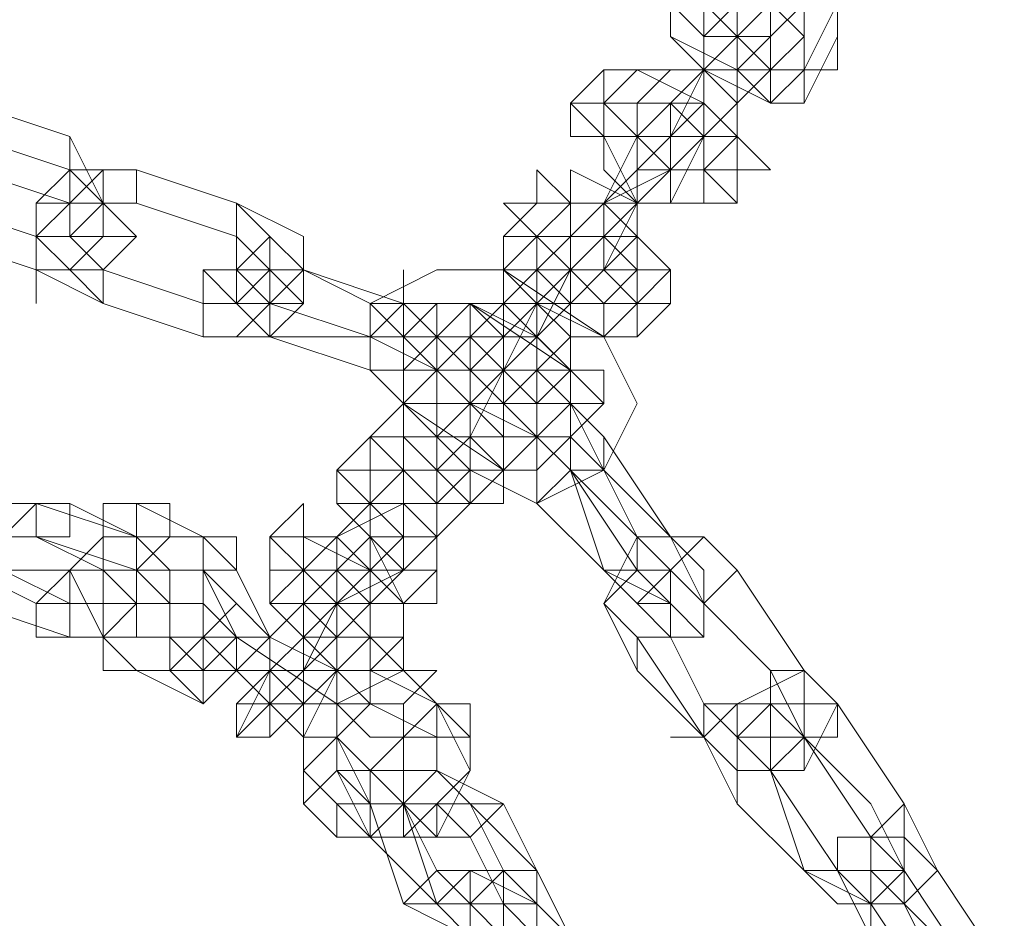
# Model space of a CAD drawing. Units: millimetres. Extents: x 340 to 31402, y 1094 to 32170.
# Drawn here: x 15909 to 16010, y 3939 to 4031 of the extents above; entities that cross this region are included whole.
import ezdxf

# ---------------------------------------------------------------- set-up
doc = ezdxf.new("R2010")
doc.units = ezdxf.units.MM

# ---------------------------------------------------------------- blocks, each defined once
blk = doc.blocks.new('WMF2')
at = {"color": 7, "lineweight": 0}
for points in [[(30333.597, -25386.76), (30331.875, -25388.482), (30330.153, -25391.925), (30328.431, -25393.647)], [(30333.597, -25393.647), (30333.597, -25391.925), (30331.875, -25390.203), (30328.431, -25388.482), (30326.709, -25388.482)], [(30333.597, -25388.482), (30333.597, -25390.203), (30331.875, -25391.925), (30330.153, -25393.647)], [(30324.987, -25390.203), (30324.987, -25393.647), (30328.431, -25395.369), (30330.153, -25397.091), (30331.875, -25397.091)], [(30326.709, -25390.203), (30326.709, -25391.925), (30328.431, -25393.647), (30330.153, -25395.369), (30331.875, -25395.369)], [(30331.875, -25395.369), (30331.875, -25393.647), (30330.153, -25391.925), (30328.431, -25390.203), (30326.709, -25390.203)], [(30331.875, -25393.647), (30331.875, -25391.925), (30330.153, -25391.925), (30330.153, -25390.203), (30328.431, -25390.203)], [(30324.987, -25391.925), (30324.987, -25393.647), (30326.709, -25395.369), (30330.153, -25397.091)], [(30324.987, -25398.813), (30326.709, -25395.369), (30328.431, -25393.647), (30330.153, -25391.925)], [(30324.987, -25397.091), (30326.709, -25395.369), (30328.431, -25393.647), (30328.431, -25391.925)], [(30326.709, -25391.925), (30326.709, -25393.647), (30328.431, -25393.647), (30330.153, -25395.369)], [(30328.431, -25391.925), (30326.709, -25393.647)], [(30328.431, -25393.647), (30330.153, -25391.925)], [(30330.153, -25391.925), (30328.431, -25393.647)], [(30330.153, -25393.647), (30331.875, -25391.925)], [(30331.875, -25395.369), (30333.597, -25391.925)], [(30328.431, -25393.647), (30326.709, -25395.369), (30324.987, -25398.813), (30323.266, -25400.535), (30324.987, -25400.535)], [(30326.709, -25393.647), (30326.709, -25395.369), (30324.987, -25397.091), (30323.266, -25398.813)], [(30328.431, -25393.647), (30328.431, -25395.369), (30326.709, -25395.369)], [(30326.709, -25395.369), (30328.431, -25395.369), (30328.431, -25393.647)], [(30328.431, -25393.647), (30326.709, -25395.369)], [(30326.709, -25398.813), (30328.431, -25397.091), (30330.153, -25395.369), (30330.153, -25393.647)], [(30326.709, -25397.091), (30326.709, -25395.369), (30328.431, -25393.647)], [(30330.153, -25393.647), (30328.431, -25395.369)], [(30330.153, -25395.369), (30331.875, -25393.647)], [(30331.875, -25397.091), (30333.597, -25393.647)], [(30321.544, -25395.369), (30319.822, -25397.091)], [(30323.266, -25395.369), (30321.544, -25397.091)], [(30328.431, -25400.535), (30328.431, -25398.813), (30326.709, -25397.091), (30323.266, -25395.369), (30321.544, -25395.369)], [(30328.431, -25398.813), (30328.431, -25397.091), (30326.709, -25395.369), (30324.987, -25395.369), (30323.266, -25395.369)], [(30324.987, -25398.813), (30326.709, -25397.091), (30326.709, -25395.369)], [(30328.431, -25395.369), (30328.431, -25397.091), (30326.709, -25398.813), (30324.987, -25400.535)], [(30326.709, -25395.369), (30326.709, -25397.091), (30324.987, -25398.813)], [(30330.153, -25397.091), (30331.875, -25395.369)], [(30288.829, -25397.091), (30293.994, -25398.813)], [(30319.822, -25397.091), (30321.544, -25398.813), (30323.266, -25402.256), (30326.709, -25402.256), (30328.431, -25402.256)], [(30321.544, -25403.978), (30321.544, -25402.256), (30324.987, -25400.535), (30324.987, -25397.091), (30324.987, -25398.813)], [(30321.544, -25397.091), (30323.266, -25398.813), (30323.266, -25400.535), (30326.709, -25400.535)], [(30321.544, -25397.091), (30321.544, -25398.813)], [(30326.709, -25400.535), (30326.709, -25398.813), (30324.987, -25397.091), (30323.266, -25397.091), (30321.544, -25397.091)], [(30323.266, -25397.091), (30323.266, -25398.813)], [(30326.709, -25398.813), (30326.709, -25397.091), (30324.987, -25397.091), (30323.266, -25397.091)], [(30323.266, -25398.813), (30324.987, -25397.091)], [(30326.709, -25397.091), (30324.987, -25398.813)], [(30324.987, -25398.813), (30326.709, -25397.091)], [(30288.829, -25398.813), (30293.994, -25400.535)], [(30288.829, -25398.813), (30293.994, -25400.535)], [(30293.994, -25398.813), (30295.716, -25402.256), (30297.438, -25403.978), (30295.716, -25405.7), (30292.272, -25405.7)], [(30293.994, -25402.256), (30293.994, -25400.535), (30293.994, -25398.813)], [(30319.822, -25402.256), (30321.544, -25402.256), (30323.266, -25398.813)], [(30321.544, -25398.813), (30321.544, -25400.535), (30323.266, -25402.256), (30324.987, -25402.256), (30326.709, -25402.256)], [(30323.266, -25398.813), (30323.266, -25400.535)], [(30323.266, -25403.978), (30323.266, -25402.256), (30324.987, -25400.535), (30326.709, -25398.813)], [(30323.266, -25398.813), (30323.266, -25400.535), (30324.987, -25400.535)], [(30326.709, -25398.813), (30324.987, -25402.256)], [(30324.987, -25398.813), (30324.987, -25400.535)], [(30324.987, -25400.535), (30326.709, -25398.813)], [(30324.987, -25400.535), (30326.709, -25398.813)], [(30324.987, -25400.535), (30324.987, -25398.813)], [(30326.709, -25400.535), (30328.431, -25398.813)], [(30288.829, -25400.535), (30293.994, -25402.256)], [(30293.994, -25400.535), (30295.716, -25400.535), (30295.716, -25403.978), (30293.994, -25403.978), (30292.272, -25403.978)], [(30293.994, -25400.535), (30295.716, -25402.256), (30295.716, -25403.978), (30293.994, -25405.7), (30292.272, -25405.7)], [(30297.438, -25400.535), (30293.994, -25400.535), (30292.272, -25402.256), (30292.272, -25405.7), (30295.716, -25407.422)], [(30293.994, -25400.535), (30293.994, -25402.256)], [(30297.438, -25400.535), (30295.716, -25400.535), (30293.994, -25402.256), (30293.994, -25403.978), (30295.716, -25405.7)], [(30297.438, -25400.535), (30297.438, -25402.256)], [(30297.438, -25402.256), (30297.438, -25400.535)], [(30302.604, -25402.256), (30297.438, -25400.535)], [(30302.604, -25402.256), (30297.438, -25400.535)], [(30324.987, -25405.7), (30323.266, -25403.978), (30323.266, -25402.256), (30319.822, -25400.535), (30319.822, -25402.256)], [(30324.987, -25400.535), (30323.266, -25402.256), (30321.544, -25403.978), (30319.822, -25405.7)], [(30323.266, -25400.535), (30321.544, -25402.256), (30319.822, -25403.978)], [(30321.544, -25402.256), (30323.266, -25402.256), (30323.266, -25400.535), (30324.987, -25400.535)], [(30324.987, -25400.535), (30323.266, -25402.256)], [(30324.987, -25400.535), (30323.266, -25400.535), (30323.266, -25402.256)], [(30323.266, -25402.256), (30323.266, -25400.535), (30324.987, -25400.535)], [(30326.709, -25402.256), (30326.709, -25400.535)], [(30328.431, -25402.256), (30328.431, -25400.535)], [(30292.272, -25403.978), (30287.107, -25402.256)], [(30292.272, -25403.978), (30287.107, -25402.256)], [(30293.994, -25402.256), (30293.994, -25403.978), (30292.272, -25403.978)], [(30297.438, -25402.256), (30293.994, -25402.256), (30292.272, -25403.978), (30293.994, -25405.7), (30295.716, -25407.422)], [(30297.438, -25402.256), (30295.716, -25402.256), (30293.994, -25403.978), (30295.716, -25405.7)], [(30302.604, -25403.978), (30297.438, -25402.256)], [(30302.604, -25403.978), (30297.438, -25402.256)], [(30300.882, -25407.422), (30302.604, -25407.422), (30304.325, -25405.7), (30304.325, -25403.978), (30302.604, -25402.256)], [(30300.882, -25409.144), (30304.325, -25409.144), (30306.047, -25407.422), (30306.047, -25403.978), (30302.604, -25402.256)], [(30302.604, -25402.256), (30302.604, -25403.978)], [(30302.604, -25403.978), (30302.604, -25402.256)], [(30318.1, -25402.256), (30316.378, -25403.978)], [(30319.822, -25402.256), (30318.1, -25403.978)], [(30324.987, -25407.422), (30324.987, -25405.7), (30321.544, -25402.256), (30319.822, -25402.256), (30318.1, -25402.256)], [(30319.822, -25403.978), (30319.822, -25402.256)], [(30321.544, -25403.978), (30321.544, -25402.256), (30323.266, -25402.256)], [(30321.544, -25402.256), (30321.544, -25403.978)], [(30321.544, -25403.978), (30321.544, -25402.256)], [(30324.987, -25402.256), (30323.266, -25402.256), (30321.544, -25405.7)], [(30323.266, -25402.256), (30321.544, -25402.256), (30321.544, -25403.978)], [(30292.272, -25405.7), (30287.107, -25403.978)], [(30292.272, -25405.7), (30287.107, -25403.978)], [(30292.272, -25403.978), (30292.272, -25405.7), (30292.272, -25407.422)], [(30292.272, -25405.7), (30292.272, -25403.978)], [(30300.882, -25409.144), (30302.604, -25409.144), (30304.325, -25407.422), (30304.325, -25405.7), (30302.604, -25403.978)], [(30300.882, -25407.422), (30302.604, -25407.422), (30302.604, -25405.7), (30302.604, -25403.978)], [(30304.325, -25407.422), (30302.604, -25405.7), (30304.325, -25403.978), (30306.047, -25405.7)], [(30316.378, -25410.866), (30318.1, -25409.144), (30319.822, -25405.7), (30321.544, -25403.978)], [(30316.378, -25409.144), (30316.378, -25407.422), (30318.1, -25405.7), (30319.822, -25403.978)], [(30316.378, -25403.978), (30316.378, -25405.7), (30318.1, -25407.422), (30321.544, -25409.144), (30323.266, -25409.144)], [(30318.1, -25403.978), (30316.378, -25405.7)], [(30319.822, -25403.978), (30318.1, -25405.7)], [(30318.1, -25403.978), (30319.822, -25405.7), (30321.544, -25407.422), (30323.266, -25407.422)], [(30319.822, -25403.978), (30318.1, -25405.7)], [(30323.266, -25407.422), (30323.266, -25405.7), (30321.544, -25403.978), (30319.822, -25403.978), (30318.1, -25403.978)], [(30321.544, -25403.978), (30319.822, -25405.7)], [(30323.266, -25405.7), (30323.266, -25403.978), (30321.544, -25403.978), (30319.822, -25403.978)], [(30319.822, -25405.7), (30321.544, -25403.978)], [(30321.544, -25405.7), (30323.266, -25403.978)], [(30295.716, -25407.422), (30295.716, -25405.7)], [(30295.716, -25405.7), (30295.716, -25407.422)], [(30295.716, -25405.7), (30300.882, -25407.422)], [(30295.716, -25405.7), (30300.882, -25407.422)], [(30304.325, -25409.144), (30302.604, -25407.422), (30300.882, -25405.7), (30302.604, -25405.7), (30306.047, -25405.7)], [(30304.325, -25407.422), (30302.604, -25405.7), (30304.325, -25405.7), (30306.047, -25405.7)], [(30304.325, -25407.422), (30306.047, -25405.7)], [(30306.047, -25405.7), (30304.325, -25407.422)], [(30306.047, -25405.7), (30311.213, -25407.422)], [(30306.047, -25405.7), (30309.491, -25407.422)], [(30306.047, -25405.7), (30311.213, -25407.422)], [(30311.213, -25412.587), (30309.491, -25410.866), (30309.491, -25407.422), (30312.935, -25405.7), (30316.378, -25405.7)], [(30309.491, -25409.144), (30311.213, -25407.422), (30311.213, -25405.7)], [(30319.822, -25405.7), (30318.1, -25407.422), (30316.378, -25410.866), (30314.656, -25412.587)], [(30318.1, -25405.7), (30318.1, -25407.422), (30316.378, -25409.144), (30314.656, -25410.866)], [(30314.656, -25407.422), (30316.378, -25407.422), (30316.378, -25405.7)], [(30316.378, -25405.7), (30316.378, -25407.422), (30314.656, -25407.422)], [(30316.378, -25405.7), (30316.378, -25407.422), (30318.1, -25407.422), (30319.822, -25409.144), (30321.544, -25409.144)], [(30316.378, -25405.7), (30321.544, -25409.144)], [(30319.822, -25405.7), (30318.1, -25407.422)], [(30318.1, -25410.866), (30318.1, -25409.144), (30319.822, -25407.422), (30321.544, -25405.7)], [(30318.1, -25409.144), (30318.1, -25407.422), (30319.822, -25407.422), (30319.822, -25405.7)], [(30319.822, -25405.7), (30319.822, -25407.422), (30318.1, -25407.422), (30318.1, -25409.144)], [(30318.1, -25407.422), (30319.822, -25407.422), (30319.822, -25405.7)], [(30318.1, -25405.7), (30319.822, -25407.422), (30321.544, -25407.422)], [(30321.544, -25405.7), (30319.822, -25407.422)], [(30321.544, -25407.422), (30323.266, -25405.7)], [(30323.266, -25407.422), (30324.987, -25405.7)], [(30295.716, -25407.422), (30300.882, -25409.144)], [(30295.716, -25407.422), (30300.882, -25409.144)], [(30300.882, -25409.144), (30300.882, -25407.422)], [(30300.882, -25407.422), (30300.882, -25409.144)], [(30304.325, -25409.144), (30302.604, -25407.422), (30300.882, -25407.422), (30302.604, -25407.422), (30304.325, -25407.422)], [(30304.325, -25407.422), (30304.325, -25409.144)], [(30304.325, -25409.144), (30304.325, -25407.422)], [(30304.325, -25407.422), (30309.491, -25409.144)], [(30309.491, -25409.144), (30304.325, -25407.422)], [(30309.491, -25409.144), (30304.325, -25407.422)], [(30309.491, -25407.422), (30311.213, -25407.422), (30311.213, -25409.144), (30312.935, -25409.144)], [(30311.213, -25409.144), (30311.213, -25407.422), (30309.491, -25407.422)], [(30311.213, -25407.422), (30309.491, -25409.144)], [(30311.213, -25407.422), (30312.935, -25407.422), (30312.935, -25409.144), (30309.491, -25409.144)], [(30311.213, -25407.422), (30312.935, -25409.144), (30314.656, -25410.866), (30312.935, -25410.866), (30309.491, -25409.144)], [(30309.491, -25407.422), (30311.213, -25409.144), (30309.491, -25409.144)], [(30312.935, -25407.422), (30311.213, -25409.144)], [(30311.213, -25412.587), (30311.213, -25410.866), (30311.213, -25407.422), (30312.935, -25407.422), (30316.378, -25407.422)], [(30311.213, -25412.587), (30311.213, -25410.866), (30311.213, -25407.422), (30312.935, -25407.422), (30316.378, -25407.422)], [(30312.935, -25410.866), (30311.213, -25410.866), (30312.935, -25409.144), (30312.935, -25407.422), (30314.656, -25407.422)], [(30314.656, -25407.422), (30312.935, -25409.144)], [(30321.544, -25412.587), (30319.822, -25410.866), (30318.1, -25409.144), (30314.656, -25407.422), (30312.935, -25407.422)], [(30319.822, -25410.866), (30319.822, -25409.144), (30318.1, -25407.422), (30316.378, -25407.422), (30314.656, -25407.422)], [(30314.656, -25407.422), (30319.822, -25410.866)], [(30316.378, -25407.422), (30314.656, -25409.144)], [(30314.656, -25416.031), (30314.656, -25414.309), (30316.378, -25410.866), (30316.378, -25409.144), (30316.378, -25407.422)], [(30319.822, -25407.422), (30319.822, -25409.144), (30318.1, -25410.866), (30316.378, -25412.587)], [(30318.1, -25407.422), (30318.1, -25409.144), (30316.378, -25410.866)], [(30316.378, -25407.422), (30319.822, -25410.866)], [(30316.378, -25407.422), (30319.822, -25410.866)], [(30321.544, -25409.144), (30323.266, -25407.422)], [(30323.266, -25409.144), (30324.987, -25407.422)], [(30309.491, -25410.866), (30304.325, -25409.144)], [(30309.491, -25409.144), (30304.325, -25409.144)], [(30309.491, -25409.144), (30309.491, -25410.866)], [(30309.491, -25410.866), (30309.491, -25409.144)], [(30309.491, -25409.144), (30312.935, -25409.144), (30312.935, -25410.866), (30311.213, -25410.866), (30309.491, -25410.866)], [(30311.213, -25409.144), (30312.935, -25410.866), (30314.656, -25412.587), (30318.1, -25414.309), (30319.822, -25412.587)], [(30312.935, -25409.144), (30314.656, -25409.144), (30316.378, -25410.866), (30318.1, -25412.587), (30319.822, -25410.866)], [(30312.935, -25409.144), (30312.935, -25410.866)], [(30319.822, -25412.587), (30318.1, -25410.866), (30316.378, -25410.866), (30314.656, -25409.144), (30312.935, -25409.144)], [(30314.656, -25409.144), (30314.656, -25412.587), (30312.935, -25414.309), (30312.935, -25417.753)], [(30314.656, -25409.144), (30312.935, -25410.866)], [(30312.935, -25416.031), (30314.656, -25414.309), (30314.656, -25410.866), (30314.656, -25409.144)], [(30314.656, -25409.144), (30314.656, -25410.866)], [(30318.1, -25410.866), (30318.1, -25409.144), (30316.378, -25409.144), (30314.656, -25409.144)], [(30314.656, -25410.866), (30316.378, -25409.144)], [(30321.544, -25409.144), (30323.266, -25412.587), (30321.544, -25416.031), (30318.1, -25417.753), (30314.656, -25416.031)], [(30316.378, -25410.866), (30318.1, -25409.144)], [(30316.378, -25409.144), (30316.378, -25410.866)], [(30316.378, -25416.031), (30316.378, -25414.309), (30316.378, -25412.587), (30316.378, -25409.144)], [(30319.822, -25410.866), (30319.822, -25409.144), (30321.544, -25409.144)], [(30319.822, -25409.144), (30319.822, -25410.866)], [(30312.935, -25410.866), (30311.213, -25412.587)], [(30311.213, -25412.587), (30312.935, -25410.866)], [(30312.935, -25410.866), (30312.935, -25412.587), (30314.656, -25412.587), (30316.378, -25414.309), (30318.1, -25414.309)], [(30316.378, -25414.309), (30312.935, -25410.866)], [(30312.935, -25410.866), (30312.935, -25412.587), (30312.935, -25414.309), (30312.935, -25416.031)], [(30314.656, -25410.866), (30316.378, -25412.587), (30318.1, -25412.587)], [(30314.656, -25412.587), (30316.378, -25410.866)], [(30316.378, -25410.866), (30314.656, -25412.587), (30314.656, -25414.309), (30314.656, -25416.031), (30314.656, -25417.753)], [(30314.656, -25410.866), (30314.656, -25412.587)], [(30314.656, -25414.309), (30314.656, -25412.587), (30316.378, -25412.587), (30316.378, -25410.866), (30314.656, -25410.866)], [(30316.378, -25412.587), (30318.1, -25410.866)], [(30319.822, -25410.866), (30321.544, -25412.587), (30319.822, -25414.309), (30318.1, -25416.031), (30316.378, -25416.031)], [(30319.822, -25410.866), (30321.544, -25412.587), (30319.822, -25414.309), (30318.1, -25416.031), (30316.378, -25416.031)], [(30319.822, -25410.866), (30319.822, -25412.587), (30319.822, -25414.309), (30318.1, -25414.309), (30316.378, -25414.309)], [(30318.1, -25412.587), (30318.1, -25410.866)], [(30316.378, -25414.309), (30316.378, -25412.587), (30314.656, -25412.587), (30311.213, -25412.587), (30309.491, -25414.309)], [(30311.213, -25412.587), (30309.491, -25414.309)], [(30316.378, -25416.031), (30311.213, -25412.587)], [(30316.378, -25416.031), (30311.213, -25412.587)], [(30314.656, -25416.031), (30311.213, -25412.587)], [(30312.935, -25421.197), (30312.935, -25419.475), (30312.935, -25416.031), (30311.213, -25414.309), (30311.213, -25412.587)], [(30314.656, -25412.587), (30312.935, -25414.309), (30312.935, -25416.031), (30314.656, -25416.031)], [(30318.1, -25414.309), (30319.822, -25412.587)], [(30321.544, -25416.031), (30319.822, -25412.587), (30318.1, -25412.587), (30318.1, -25414.309), (30319.822, -25416.031)], [(30319.822, -25412.587), (30321.544, -25412.587)], [(30321.544, -25414.309), (30319.822, -25412.587), (30319.822, -25414.309), (30319.822, -25416.031)], [(30309.491, -25414.309), (30307.769, -25416.031)], [(30309.491, -25414.309), (30307.769, -25416.031)], [(30309.491, -25414.309), (30309.491, -25416.031), (30311.213, -25416.031), (30314.656, -25416.031), (30314.656, -25414.309)], [(30318.1, -25414.309), (30316.378, -25414.309), (30314.656, -25414.309), (30311.213, -25414.309), (30309.491, -25414.309)], [(30309.491, -25414.309), (30309.491, -25416.031), (30309.491, -25419.475), (30311.213, -25422.918)], [(30311.213, -25421.197), (30311.213, -25419.475), (30311.213, -25416.031), (30309.491, -25414.309)], [(30311.213, -25414.309), (30311.213, -25416.031)], [(30314.656, -25414.309), (30312.935, -25414.309), (30311.213, -25414.309)], [(30311.213, -25414.309), (30311.213, -25416.031)], [(30312.935, -25419.475), (30314.656, -25417.753), (30312.935, -25416.031), (30312.935, -25414.309), (30311.213, -25414.309)], [(30316.378, -25414.309), (30316.378, -25416.031), (30314.656, -25416.031)], [(30314.656, -25416.031), (30314.656, -25414.309)], [(30314.656, -25414.309), (30316.378, -25414.309)], [(30314.656, -25416.031), (30314.656, -25414.309)], [(30316.378, -25416.031), (30316.378, -25414.309)], [(30316.378, -25416.031), (30318.1, -25414.309)], [(30319.822, -25416.031), (30318.1, -25414.309), (30318.1, -25416.031), (30318.1, -25417.753)], [(30321.544, -25414.309), (30321.544, -25416.031), (30319.822, -25416.031)], [(30319.822, -25416.031), (30321.544, -25416.031), (30321.544, -25414.309)], [(30321.544, -25416.031), (30319.822, -25414.309), (30319.822, -25416.031)], [(30321.544, -25416.031), (30319.822, -25414.309)], [(30319.822, -25414.309), (30321.544, -25416.031)], [(30324.987, -25419.475), (30321.544, -25414.309)], [(30307.769, -25416.031), (30309.491, -25417.753), (30311.213, -25417.753), (30314.656, -25417.753), (30316.378, -25416.031)], [(30307.769, -25416.031), (30307.769, -25417.753), (30309.491, -25419.475), (30309.491, -25421.197)], [(30309.491, -25416.031), (30309.491, -25417.753)], [(30316.378, -25416.031), (30314.656, -25416.031), (30311.213, -25416.031), (30309.491, -25416.031)], [(30311.213, -25416.031), (30309.491, -25417.753)], [(30311.213, -25416.031), (30312.935, -25416.031), (30314.656, -25416.031)], [(30311.213, -25416.031), (30311.213, -25417.753), (30311.213, -25419.475), (30311.213, -25421.197), (30312.935, -25421.197)], [(30312.935, -25419.475), (30312.935, -25417.753), (30311.213, -25416.031)], [(30312.935, -25417.753), (30314.656, -25416.031)], [(30314.656, -25417.753), (30316.378, -25416.031)], [(30316.378, -25417.753), (30316.378, -25416.031)], [(30318.1, -25417.753), (30319.822, -25416.031)], [(30319.822, -25416.031), (30318.1, -25417.753)], [(30319.822, -25416.031), (30323.266, -25419.475)], [(30319.822, -25416.031), (30323.266, -25421.197)], [(30319.822, -25416.031), (30321.544, -25421.197)], [(30323.266, -25421.197), (30319.822, -25416.031)], [(30323.266, -25419.475), (30321.544, -25416.031)], [(30324.987, -25419.475), (30321.544, -25416.031)], [(30285.385, -25421.197), (30288.829, -25421.197), (30290.551, -25419.475), (30292.272, -25417.753), (30290.551, -25417.753)], [(30293.994, -25417.753), (30290.551, -25417.753), (30287.107, -25419.475), (30287.107, -25421.197), (30288.829, -25421.197)], [(30292.272, -25417.753), (30290.551, -25417.753), (30288.829, -25417.753), (30287.107, -25419.475), (30288.829, -25421.197)], [(30297.438, -25419.475), (30292.272, -25417.753)], [(30297.438, -25419.475), (30293.994, -25417.753)], [(30297.438, -25417.753), (30295.716, -25417.753), (30295.716, -25421.197), (30295.716, -25424.64), (30297.438, -25426.362)], [(30300.882, -25419.475), (30297.438, -25417.753)], [(30311.213, -25417.753), (30309.491, -25417.753), (30307.769, -25419.475), (30306.047, -25419.475)], [(30312.935, -25417.753), (30311.213, -25417.753), (30307.769, -25419.475), (30306.047, -25421.197)], [(30309.491, -25417.753), (30311.213, -25417.753), (30314.656, -25417.753), (30316.378, -25417.753)], [(30309.491, -25417.753), (30309.491, -25419.475), (30311.213, -25421.197)], [(30311.213, -25419.475), (30311.213, -25417.753)], [(30312.935, -25419.475), (30312.935, -25417.753)], [(30318.1, -25417.753), (30321.544, -25421.197)], [(30292.272, -25419.475), (30290.551, -25419.475), (30288.829, -25419.475), (30287.107, -25421.197), (30288.829, -25422.918)], [(30292.272, -25419.475), (30290.551, -25419.475), (30288.829, -25419.475), (30288.829, -25421.197), (30290.551, -25421.197)], [(30297.438, -25421.197), (30292.272, -25419.475)], [(30295.716, -25421.197), (30292.272, -25419.475)], [(30292.272, -25422.918), (30295.716, -25422.918), (30299.16, -25422.918), (30299.16, -25421.197), (30297.438, -25419.475)], [(30293.994, -25421.197), (30295.716, -25421.197), (30297.438, -25421.197), (30299.16, -25419.475), (30297.438, -25419.475)], [(30297.438, -25419.475), (30295.716, -25419.475), (30293.994, -25421.197), (30295.716, -25424.64), (30295.716, -25426.362)], [(30299.16, -25419.475), (30297.438, -25419.475), (30297.438, -25421.197), (30297.438, -25424.64), (30299.16, -25424.64)], [(30300.882, -25419.475), (30297.438, -25419.475)], [(30302.604, -25419.475), (30299.16, -25419.475)], [(30299.16, -25426.362), (30300.882, -25426.362), (30302.604, -25424.64), (30300.882, -25421.197), (30300.882, -25419.475)], [(30300.882, -25426.362), (30302.604, -25426.362), (30304.325, -25424.64), (30302.604, -25421.197), (30302.604, -25419.475)], [(30300.882, -25428.084), (30302.604, -25426.362), (30304.325, -25424.64), (30302.604, -25421.197), (30300.882, -25419.475)], [(30304.325, -25419.475), (30304.325, -25422.918), (30306.047, -25424.64), (30307.769, -25426.362), (30309.491, -25426.362)], [(30311.213, -25424.64), (30311.213, -25422.918), (30309.491, -25421.197), (30306.047, -25419.475), (30304.325, -25419.475)], [(30304.325, -25422.918), (30306.047, -25422.918), (30307.769, -25422.918), (30311.213, -25421.197), (30312.935, -25419.475)], [(30306.047, -25419.475), (30306.047, -25421.197)], [(30311.213, -25424.64), (30311.213, -25422.918), (30309.491, -25421.197), (30307.769, -25419.475), (30306.047, -25419.475)], [(30306.047, -25421.197), (30307.769, -25421.197), (30309.491, -25419.475), (30311.213, -25419.475)], [(30306.047, -25419.475), (30306.047, -25421.197)], [(30307.769, -25421.197), (30307.769, -25422.918), (30307.769, -25421.197), (30309.491, -25421.197), (30311.213, -25419.475)], [(30312.935, -25419.475), (30311.213, -25419.475), (30309.491, -25421.197), (30307.769, -25422.918)], [(30311.213, -25419.475), (30309.491, -25419.475), (30307.769, -25421.197)], [(30311.213, -25421.197), (30312.935, -25419.475)], [(30312.935, -25421.197), (30312.935, -25419.475)], [(30312.935, -25421.197), (30312.935, -25419.475)], [(30321.544, -25421.197), (30323.266, -25421.197), (30323.266, -25419.475)], [(30321.544, -25421.197), (30324.987, -25422.918), (30326.709, -25424.64), (30326.709, -25422.918), (30324.987, -25419.475)], [(30323.266, -25426.362), (30321.544, -25422.918), (30323.266, -25419.475), (30326.709, -25419.475), (30328.431, -25421.197)], [(30324.987, -25419.475), (30323.266, -25419.475), (30323.266, -25421.197)], [(30323.266, -25419.475), (30324.987, -25419.475)], [(30323.266, -25419.475), (30324.987, -25421.197), (30326.709, -25422.918), (30326.709, -25421.197), (30324.987, -25419.475)], [(30323.266, -25421.197), (30324.987, -25421.197), (30323.266, -25419.475)], [(30324.987, -25424.64), (30323.266, -25422.918), (30324.987, -25421.197), (30326.709, -25419.475), (30328.431, -25421.197)], [(30288.829, -25421.197), (30293.994, -25421.197)], [(30288.829, -25421.197), (30292.272, -25422.918)], [(30290.551, -25421.197), (30293.994, -25422.918)], [(30293.994, -25424.64), (30295.716, -25424.64), (30297.438, -25422.918), (30299.16, -25422.918), (30297.438, -25421.197)], [(30293.994, -25422.918), (30295.716, -25422.918), (30297.438, -25422.918), (30297.438, -25421.197), (30295.716, -25421.197)], [(30297.438, -25421.197), (30295.716, -25421.197), (30297.438, -25422.918), (30297.438, -25424.64)], [(30300.882, -25421.197), (30297.438, -25421.197)], [(30304.325, -25424.64), (30302.604, -25422.918), (30300.882, -25421.197)], [(30300.882, -25424.64), (30302.604, -25422.918), (30300.882, -25421.197)], [(30304.325, -25421.197), (30304.325, -25422.918), (30306.047, -25424.64), (30307.769, -25426.362)], [(30309.491, -25424.64), (30307.769, -25422.918), (30306.047, -25421.197), (30304.325, -25421.197)], [(30307.769, -25421.197), (30306.047, -25422.918), (30304.325, -25424.64), (30304.325, -25426.362)], [(30309.491, -25421.197), (30307.769, -25422.918), (30306.047, -25426.362), (30304.325, -25428.084)], [(30306.047, -25421.197), (30304.325, -25422.918)], [(30306.047, -25421.197), (30307.769, -25422.918), (30309.491, -25424.64)], [(30306.047, -25421.197), (30306.047, -25422.918)], [(30309.491, -25422.918), (30307.769, -25421.197), (30306.047, -25421.197)], [(30306.047, -25422.918), (30307.769, -25421.197)], [(30306.047, -25422.918), (30307.769, -25424.64), (30309.491, -25422.918), (30311.213, -25421.197), (30312.935, -25421.197)], [(30307.769, -25422.918), (30309.491, -25421.197)], [(30309.491, -25421.197), (30311.213, -25421.197)], [(30311.213, -25422.918), (30312.935, -25421.197)], [(30323.266, -25421.197), (30321.544, -25421.197)], [(30321.544, -25421.197), (30323.266, -25422.918), (30324.987, -25422.918), (30323.266, -25421.197)], [(30323.266, -25424.64), (30321.544, -25422.918), (30323.266, -25421.197), (30324.987, -25421.197), (30326.709, -25422.918)], [(30324.987, -25424.64), (30323.266, -25422.918), (30324.987, -25421.197), (30326.709, -25422.918)], [(30326.709, -25422.918), (30328.431, -25421.197)], [(30328.431, -25421.197), (30326.709, -25422.918)], [(30328.431, -25421.197), (30331.875, -25426.362)], [(30328.431, -25421.197), (30331.875, -25426.362)], [(30288.829, -25422.918), (30293.994, -25424.64)], [(30302.604, -25424.64), (30300.882, -25422.918), (30299.16, -25422.918)], [(30300.882, -25422.918), (30302.604, -25424.64)], [(30302.604, -25424.64), (30300.882, -25422.918)], [(30302.604, -25428.084), (30304.325, -25426.362), (30304.325, -25424.64), (30306.047, -25422.918)], [(30302.604, -25429.806), (30304.325, -25426.362), (30306.047, -25424.64), (30307.769, -25422.918)], [(30302.604, -25422.918), (30304.325, -25424.64)], [(30306.047, -25422.918), (30306.047, -25424.64), (30307.769, -25424.64)], [(30306.047, -25424.64), (30307.769, -25422.918)], [(30309.491, -25422.918), (30307.769, -25424.64), (30306.047, -25426.362), (30306.047, -25428.084)], [(30307.769, -25422.918), (30306.047, -25424.64), (30306.047, -25426.362)], [(30307.769, -25422.918), (30306.047, -25422.918)], [(30307.769, -25424.64), (30309.491, -25422.918)], [(30307.769, -25424.64), (30309.491, -25422.918)], [(30326.709, -25422.918), (30330.153, -25426.362)], [(30326.709, -25422.918), (30330.153, -25426.362)], [(30297.438, -25424.64), (30300.882, -25424.64)], [(30302.604, -25426.362), (30300.882, -25424.64), (30299.16, -25424.64)], [(30299.16, -25424.64), (30300.882, -25426.362)], [(30300.882, -25424.64), (30302.604, -25426.362)], [(30302.604, -25426.362), (30302.604, -25424.64), (30304.325, -25424.64)], [(30302.604, -25424.64), (30302.604, -25426.362)], [(30304.325, -25424.64), (30302.604, -25424.64), (30302.604, -25426.362)], [(30302.604, -25426.362), (30302.604, -25424.64), (30304.325, -25424.64)], [(30307.769, -25428.084), (30302.604, -25424.64)], [(30307.769, -25428.084), (30302.604, -25424.64)], [(30302.604, -25424.64), (30307.769, -25428.084)], [(30302.604, -25424.64), (30307.769, -25428.084)], [(30304.325, -25429.806), (30306.047, -25428.084), (30307.769, -25426.362), (30307.769, -25424.64)], [(30304.325, -25428.084), (30304.325, -25426.362), (30306.047, -25424.64)], [(30307.769, -25426.362), (30304.325, -25424.64)], [(30304.325, -25424.64), (30307.769, -25426.362)], [(30311.213, -25426.362), (30309.491, -25424.64), (30307.769, -25426.362), (30306.047, -25429.806), (30306.047, -25433.249)], [(30307.769, -25426.362), (30309.491, -25424.64)], [(30309.491, -25424.64), (30311.213, -25424.64)], [(30309.491, -25426.362), (30311.213, -25424.64)], [(30324.987, -25424.64), (30323.266, -25424.64), (30323.266, -25426.362)], [(30323.266, -25424.64), (30324.987, -25424.64)], [(30326.709, -25429.806), (30323.266, -25424.64)], [(30326.709, -25428.084), (30324.987, -25424.64)], [(30326.709, -25428.084), (30324.987, -25424.64)], [(30295.716, -25426.362), (30299.16, -25426.362)], [(30297.438, -25426.362), (30300.882, -25428.084)], [(30304.325, -25426.362), (30302.604, -25428.084)], [(30306.047, -25429.806), (30302.604, -25426.362)], [(30302.604, -25426.362), (30306.047, -25429.806)], [(30306.047, -25426.362), (30304.325, -25428.084)], [(30306.047, -25429.806), (30306.047, -25428.084), (30307.769, -25428.084), (30307.769, -25426.362)], [(30307.769, -25426.362), (30307.769, -25428.084), (30306.047, -25428.084), (30306.047, -25429.806)], [(30307.769, -25426.362), (30307.769, -25428.084), (30306.047, -25428.084), (30306.047, -25429.806)], [(30306.047, -25428.084), (30307.769, -25428.084), (30307.769, -25426.362)], [(30309.491, -25426.362), (30306.047, -25426.362), (30306.047, -25429.806), (30306.047, -25431.528)], [(30307.769, -25426.362), (30309.491, -25428.084), (30311.213, -25428.084)], [(30309.491, -25428.084), (30307.769, -25426.362)], [(30311.213, -25426.362), (30307.769, -25428.084), (30307.769, -25429.806), (30307.769, -25431.528)], [(30312.935, -25428.084), (30309.491, -25426.362)], [(30314.656, -25429.806), (30311.213, -25426.362)], [(30312.935, -25428.084), (30311.213, -25426.362)], [(30326.709, -25429.806), (30323.266, -25426.362)], [(30331.875, -25426.362), (30331.875, -25428.084), (30331.875, -25429.806), (30328.431, -25429.806), (30326.709, -25428.084)], [(30331.875, -25426.362), (30333.597, -25428.084), (30331.875, -25431.528), (30328.431, -25431.528), (30326.709, -25429.806)], [(30330.153, -25426.362), (30331.875, -25429.806), (30330.153, -25431.528), (30328.431, -25431.528), (30326.709, -25429.806)], [(30330.153, -25426.362), (30330.153, -25428.084), (30330.153, -25429.806), (30328.431, -25429.806), (30326.709, -25428.084)], [(30333.597, -25428.084), (30331.875, -25426.362), (30328.431, -25428.084), (30326.709, -25429.806), (30328.431, -25433.249)], [(30330.153, -25426.362), (30331.875, -25426.362)], [(30331.875, -25426.362), (30330.153, -25426.362)], [(30304.325, -25428.084), (30302.604, -25429.806)], [(30306.047, -25428.084), (30304.325, -25429.806)], [(30307.769, -25428.084), (30309.491, -25429.806), (30311.213, -25429.806)], [(30309.491, -25429.806), (30307.769, -25428.084)], [(30307.769, -25428.084), (30309.491, -25429.806)], [(30309.491, -25428.084), (30307.769, -25428.084), (30307.769, -25429.806)], [(30307.769, -25433.249), (30309.491, -25434.971), (30311.213, -25433.249), (30312.935, -25431.528), (30312.935, -25428.084)], [(30307.769, -25434.971), (30309.491, -25434.971), (30312.935, -25434.971), (30314.656, -25431.528), (30312.935, -25428.084)], [(30312.935, -25429.806), (30309.491, -25428.084)], [(30328.431, -25428.084), (30326.709, -25428.084), (30326.709, -25429.806), (30324.987, -25429.806)], [(30326.709, -25429.806), (30326.709, -25428.084), (30328.431, -25428.084)], [(30333.597, -25428.084), (30331.875, -25428.084), (30330.153, -25428.084), (30328.431, -25429.806), (30330.153, -25431.528)], [(30331.875, -25429.806), (30330.153, -25428.084), (30328.431, -25428.084), (30328.431, -25429.806), (30328.431, -25433.249)], [(30333.597, -25428.084), (30333.597, -25429.806), (30331.875, -25429.806)], [(30331.875, -25429.806), (30333.597, -25429.806), (30333.597, -25428.084)], [(30337.04, -25433.249), (30333.597, -25428.084)], [(30337.04, -25433.249), (30333.597, -25428.084)], [(30306.047, -25429.806), (30307.769, -25429.806), (30309.491, -25431.528)], [(30307.769, -25429.806), (30306.047, -25429.806)], [(30307.769, -25429.806), (30309.491, -25433.249)], [(30309.491, -25434.971), (30311.213, -25434.971), (30312.935, -25433.249), (30314.656, -25431.528), (30314.656, -25429.806)], [(30309.491, -25433.249), (30311.213, -25433.249), (30312.935, -25431.528), (30312.935, -25429.806)], [(30331.875, -25429.806), (30330.153, -25429.806), (30330.153, -25431.528)], [(30335.318, -25434.971), (30331.875, -25429.806)], [(30335.318, -25433.249), (30331.875, -25429.806)], [(30306.047, -25431.528), (30307.769, -25433.249)], [(30316.378, -25433.249), (30312.935, -25431.528), (30309.491, -25431.528), (30307.769, -25431.528), (30309.491, -25433.249)], [(30307.769, -25431.528), (30309.491, -25434.971)], [(30314.656, -25433.249), (30312.935, -25431.528), (30311.213, -25431.528), (30309.491, -25431.528), (30311.213, -25433.249)], [(30328.431, -25433.249), (30328.431, -25431.528), (30330.153, -25431.528)], [(30330.153, -25431.528), (30328.431, -25431.528), (30328.431, -25433.249)], [(30330.153, -25431.528), (30331.875, -25436.693)], [(30330.153, -25431.528), (30333.597, -25436.693)], [(30306.047, -25433.249), (30307.769, -25434.971)], [(30309.491, -25433.249), (30311.213, -25438.415)], [(30314.656, -25434.971), (30312.935, -25433.249), (30309.491, -25433.249), (30309.491, -25434.971)], [(30311.213, -25433.249), (30312.935, -25436.693)], [(30311.213, -25433.249), (30312.935, -25438.415)], [(30314.656, -25433.249), (30312.935, -25433.249), (30311.213, -25433.249)], [(30318.1, -25436.693), (30314.656, -25433.249)], [(30316.378, -25436.693), (30314.656, -25433.249)], [(30318.1, -25436.693), (30316.378, -25433.249)], [(30328.431, -25433.249), (30331.875, -25436.693)], [(30328.431, -25433.249), (30331.875, -25436.693)], [(30331.875, -25436.693), (30335.318, -25438.415), (30337.04, -25436.693), (30337.04, -25434.971), (30337.04, -25433.249)], [(30331.875, -25436.693), (30333.597, -25438.415), (30337.04, -25438.415), (30338.762, -25436.693), (30337.04, -25433.249)], [(30331.875, -25436.693), (30333.597, -25438.415), (30335.318, -25438.415), (30337.04, -25436.693), (30335.318, -25433.249)], [(30337.04, -25433.249), (30335.318, -25434.971)], [(30335.318, -25434.971), (30337.04, -25433.249)], [(30309.491, -25434.971), (30312.935, -25438.415)], [(30316.378, -25438.415), (30314.656, -25434.971)], [(30335.318, -25438.415), (30333.597, -25436.693), (30333.597, -25434.971), (30335.318, -25434.971), (30337.04, -25436.693)], [(30333.597, -25436.693), (30335.318, -25436.693), (30335.318, -25434.971)], [(30337.04, -25438.415), (30335.318, -25436.693), (30335.318, -25434.971), (30337.04, -25434.971), (30338.762, -25436.693)], [(30311.213, -25438.415), (30314.656, -25440.137), (30318.1, -25440.137), (30319.822, -25440.137), (30318.1, -25436.693)], [(30312.935, -25436.693), (30314.656, -25438.415), (30318.1, -25438.415), (30318.1, -25436.693)], [(30312.935, -25438.415), (30314.656, -25438.415), (30316.378, -25438.415), (30316.378, -25436.693)], [(30319.822, -25440.137), (30318.1, -25438.415), (30314.656, -25436.693), (30312.935, -25438.415), (30314.656, -25440.137)], [(30319.822, -25440.137), (30318.1, -25438.415), (30316.378, -25436.693), (30314.656, -25438.415), (30316.378, -25440.137)], [(30331.875, -25436.693), (30333.597, -25436.693)], [(30333.597, -25436.693), (30331.875, -25436.693)], [(30335.318, -25440.137), (30333.597, -25436.693), (30335.318, -25436.693), (30337.04, -25438.415)], [(30335.318, -25438.415), (30335.318, -25436.693), (30337.04, -25438.415)], [(30337.04, -25438.415), (30338.762, -25436.693)], [(30338.762, -25436.693), (30337.04, -25438.415)], [(30337.04, -25436.693), (30340.484, -25441.859)], [(30338.762, -25436.693), (30342.206, -25441.859)], [(30312.935, -25438.415), (30314.656, -25440.137), (30316.378, -25440.137), (30318.1, -25440.137), (30316.378, -25438.415)], [(30319.822, -25441.859), (30316.378, -25440.137), (30314.656, -25438.415), (30314.656, -25440.137), (30314.656, -25441.859)], [(30318.1, -25440.137), (30316.378, -25438.415), (30316.378, -25440.137)], [(30337.04, -25438.415), (30335.318, -25438.415), (30335.318, -25440.137)], [(30335.318, -25440.137), (30335.318, -25438.415), (30337.04, -25438.415)], [(30338.762, -25443.58), (30335.318, -25438.415)], [(30338.762, -25443.58), (30335.318, -25438.415)], [(30337.04, -25438.415), (30340.484, -25441.859)], [(30337.04, -25438.415), (30338.762, -25441.859)], [(30340.484, -25441.859), (30337.04, -25438.415)]]:
    blk.add_lwpolyline(points, dxfattribs=at)
for points in [[(30324.987, -25390.203), (30324.987, -25391.925), (30326.709, -25393.647), (30326.709, -25391.925), (30326.709, -25390.203), (30324.987, -25390.203)], [(30330.153, -25393.647), (30328.431, -25393.647), (30328.431, -25391.925), (30330.153, -25391.925), (30330.153, -25393.647)], [(30328.431, -25391.925), (30328.431, -25393.647), (30330.153, -25393.647), (30330.153, -25391.925), (30328.431, -25391.925)], [(30333.597, -25393.647), (30333.597, -25395.369), (30331.875, -25395.369), (30331.875, -25393.647), (30331.875, -25391.925), (30333.597, -25391.925), (30333.597, -25393.647)], [(30326.709, -25393.647), (30326.709, -25395.369), (30328.431, -25395.369), (30330.153, -25393.647), (30328.431, -25393.647), (30326.709, -25393.647)], [(30328.431, -25393.647), (30330.153, -25393.647), (30330.153, -25395.369), (30328.431, -25395.369), (30328.431, -25393.647)], [(30331.875, -25397.091), (30330.153, -25397.091), (30330.153, -25395.369), (30331.875, -25393.647), (30331.875, -25395.369), (30331.875, -25397.091)], [(30321.544, -25395.369), (30321.544, -25397.091), (30323.266, -25397.091), (30324.987, -25395.369), (30323.266, -25395.369), (30321.544, -25395.369)], [(30326.709, -25398.813), (30324.987, -25398.813), (30324.987, -25397.091), (30326.709, -25395.369), (30326.709, -25397.091), (30326.709, -25398.813)], [(30319.822, -25397.091), (30319.822, -25398.813), (30321.544, -25398.813), (30323.266, -25398.813), (30323.266, -25397.091), (30321.544, -25397.091), (30319.822, -25397.091)], [(30323.266, -25398.813), (30324.987, -25400.535), (30326.709, -25398.813), (30324.987, -25398.813), (30324.987, -25397.091), (30323.266, -25398.813)], [(30326.709, -25398.813), (30326.709, -25397.091), (30324.987, -25397.091), (30324.987, -25398.813), (30326.709, -25398.813)], [(30323.266, -25400.535), (30323.266, -25402.256), (30324.987, -25402.256), (30324.987, -25400.535), (30323.266, -25398.813), (30323.266, -25400.535)], [(30323.266, -25398.813), (30324.987, -25400.535), (30323.266, -25400.535), (30323.266, -25398.813)], [(30324.987, -25400.535), (30323.266, -25398.813), (30324.987, -25398.813), (30326.709, -25398.813), (30324.987, -25400.535)], [(30328.431, -25400.535), (30326.709, -25400.535), (30326.709, -25398.813), (30328.431, -25398.813), (30330.153, -25400.535), (30328.431, -25400.535)], [(30318.1, -25402.256), (30316.378, -25402.256), (30318.1, -25403.978), (30319.822, -25403.978), (30319.822, -25402.256), (30318.1, -25400.535), (30318.1, -25402.256)], [(30328.431, -25402.256), (30326.709, -25402.256), (30324.987, -25402.256), (30324.987, -25400.535), (30326.709, -25400.535), (30328.431, -25402.256)], [(30293.994, -25403.978), (30292.272, -25403.978), (30292.272, -25402.256), (30293.994, -25402.256), (30293.994, -25403.978)], [(30323.266, -25403.978), (30321.544, -25403.978), (30319.822, -25403.978), (30319.822, -25402.256), (30321.544, -25402.256), (30323.266, -25403.978)], [(30297.438, -25403.978), (30295.716, -25403.978), (30293.994, -25403.978), (30295.716, -25403.978), (30297.438, -25403.978)], [(30316.378, -25403.978), (30316.378, -25405.7), (30318.1, -25405.7), (30318.1, -25403.978), (30316.378, -25403.978)], [(30319.822, -25403.978), (30319.822, -25405.7), (30321.544, -25405.7), (30321.544, -25403.978), (30319.822, -25403.978)], [(30321.544, -25405.7), (30319.822, -25407.422), (30319.822, -25405.7), (30319.822, -25403.978), (30321.544, -25403.978), (30321.544, -25405.7)], [(30321.544, -25405.7), (30321.544, -25403.978), (30319.822, -25403.978), (30321.544, -25403.978), (30321.544, -25405.7)], [(30300.882, -25405.7), (30302.604, -25405.7), (30302.604, -25407.422), (30300.882, -25407.422), (30300.882, -25405.7)], [(30302.604, -25405.7), (30304.325, -25407.422), (30306.047, -25407.422), (30304.325, -25405.7), (30302.604, -25405.7)], [(30318.1, -25405.7), (30318.1, -25407.422), (30319.822, -25407.422), (30319.822, -25405.7), (30318.1, -25405.7)], [(30318.1, -25405.7), (30319.822, -25405.7), (30319.822, -25407.422), (30318.1, -25405.7)], [(30324.987, -25407.422), (30323.266, -25407.422), (30321.544, -25405.7), (30323.266, -25405.7), (30324.987, -25405.7), (30324.987, -25407.422)], [(30312.935, -25407.422), (30312.935, -25409.144), (30314.656, -25409.144), (30314.656, -25407.422), (30312.935, -25407.422)], [(30314.656, -25409.144), (30314.656, -25410.866), (30316.378, -25410.866), (30316.378, -25409.144), (30314.656, -25407.422), (30314.656, -25409.144)], [(30316.378, -25410.866), (30318.1, -25409.144), (30318.1, -25407.422), (30318.1, -25409.144), (30316.378, -25409.144), (30316.378, -25410.866)], [(30323.266, -25409.144), (30321.544, -25409.144), (30321.544, -25407.422), (30323.266, -25407.422), (30323.266, -25409.144)], [(30311.213, -25409.144), (30311.213, -25410.866), (30312.935, -25410.866), (30314.656, -25410.866), (30314.656, -25409.144), (30312.935, -25409.144), (30311.213, -25409.144)], [(30314.656, -25410.866), (30314.656, -25409.144), (30312.935, -25409.144), (30311.213, -25409.144), (30312.935, -25410.866), (30314.656, -25410.866)], [(30312.935, -25410.866), (30314.656, -25412.587), (30316.378, -25410.866), (30314.656, -25409.144), (30312.935, -25410.866)], [(30318.1, -25410.866), (30316.378, -25410.866), (30316.378, -25409.144), (30318.1, -25409.144), (30318.1, -25410.866)], [(30318.1, -25410.866), (30318.1, -25409.144), (30316.378, -25409.144), (30316.378, -25410.866), (30318.1, -25410.866)], [(30316.378, -25410.866), (30314.656, -25412.587), (30316.378, -25410.866)], [(30316.378, -25412.587), (30314.656, -25412.587), (30314.656, -25410.866), (30316.378, -25410.866), (30316.378, -25412.587)], [(30314.656, -25410.866), (30316.378, -25410.866), (30316.378, -25412.587), (30314.656, -25410.866)], [(30321.544, -25412.587), (30319.822, -25412.587), (30318.1, -25410.866), (30319.822, -25410.866), (30321.544, -25410.866), (30321.544, -25412.587)], [(30319.822, -25414.309), (30318.1, -25414.309), (30318.1, -25412.587), (30318.1, -25410.866), (30319.822, -25412.587), (30319.822, -25414.309)], [(30309.491, -25414.309), (30309.491, -25416.031), (30311.213, -25416.031), (30311.213, -25414.309), (30311.213, -25412.587), (30309.491, -25414.309)], [(30314.656, -25416.031), (30314.656, -25414.309), (30314.656, -25412.587), (30312.935, -25414.309), (30314.656, -25414.309), (30314.656, -25416.031)], [(30319.822, -25414.309), (30318.1, -25414.309), (30316.378, -25412.587), (30318.1, -25412.587), (30319.822, -25412.587), (30319.822, -25414.309)], [(30307.769, -25416.031), (30307.769, -25417.753), (30309.491, -25417.753), (30311.213, -25416.031), (30309.491, -25416.031), (30309.491, -25414.309), (30307.769, -25416.031)], [(30309.491, -25414.309), (30307.769, -25416.031), (30309.491, -25416.031), (30309.491, -25417.753), (30311.213, -25416.031), (30311.213, -25414.309), (30309.491, -25414.309)], [(30309.491, -25414.309), (30309.491, -25416.031), (30311.213, -25416.031), (30311.213, -25414.309), (30309.491, -25414.309)], [(30316.378, -25416.031), (30314.656, -25416.031), (30312.935, -25416.031), (30312.935, -25414.309), (30314.656, -25414.309), (30316.378, -25416.031)], [(30314.656, -25414.309), (30312.935, -25414.309), (30314.656, -25414.309)], [(30318.1, -25416.031), (30316.378, -25416.031), (30314.656, -25414.309), (30316.378, -25414.309), (30318.1, -25414.309), (30318.1, -25416.031)], [(30316.378, -25417.753), (30314.656, -25417.753), (30314.656, -25416.031), (30314.656, -25414.309), (30316.378, -25416.031), (30316.378, -25417.753)], [(30311.213, -25416.031), (30311.213, -25417.753), (30311.213, -25416.031)], [(30311.213, -25416.031), (30312.935, -25416.031), (30311.213, -25416.031)], [(30314.656, -25417.753), (30312.935, -25417.753), (30312.935, -25416.031), (30314.656, -25416.031), (30314.656, -25417.753)], [(30292.272, -25417.753), (30292.272, -25419.475), (30293.994, -25419.475), (30293.994, -25417.753), (30292.272, -25417.753)], [(30297.438, -25417.753), (30297.438, -25419.475), (30297.438, -25421.197), (30297.438, -25419.475), (30299.16, -25419.475), (30299.16, -25417.753), (30297.438, -25417.753)], [(30304.325, -25419.475), (30306.047, -25421.197), (30307.769, -25421.197), (30307.769, -25419.475), (30306.047, -25419.475), (30306.047, -25417.753), (30304.325, -25419.475)], [(30311.213, -25419.475), (30309.491, -25417.753), (30309.491, -25419.475), (30311.213, -25419.475)], [(30312.935, -25419.475), (30311.213, -25419.475), (30311.213, -25417.753), (30312.935, -25417.753), (30314.656, -25417.753), (30312.935, -25419.475)], [(30312.935, -25421.197), (30311.213, -25421.197), (30311.213, -25419.475), (30311.213, -25417.753), (30312.935, -25419.475), (30312.935, -25421.197)], [(30297.438, -25419.475), (30295.716, -25419.475), (30295.716, -25421.197), (30297.438, -25421.197), (30297.438, -25419.475)], [(30300.882, -25419.475), (30300.882, -25421.197), (30302.604, -25421.197), (30302.604, -25419.475), (30300.882, -25419.475)], [(30304.325, -25421.197), (30304.325, -25422.918), (30306.047, -25421.197), (30306.047, -25419.475), (30304.325, -25419.475), (30304.325, -25421.197)], [(30306.047, -25421.197), (30306.047, -25422.918), (30307.769, -25422.918), (30307.769, -25421.197), (30307.769, -25419.475), (30306.047, -25421.197)], [(30311.213, -25419.475), (30309.491, -25419.475), (30311.213, -25419.475)], [(30312.935, -25421.197), (30311.213, -25421.197), (30311.213, -25419.475), (30312.935, -25419.475), (30312.935, -25421.197)], [(30323.266, -25419.475), (30324.987, -25421.197), (30323.266, -25421.197), (30323.266, -25419.475)], [(30292.272, -25424.64), (30292.272, -25422.918), (30293.994, -25421.197), (30293.994, -25422.918), (30293.994, -25424.64), (30292.272, -25424.64)], [(30297.438, -25421.197), (30295.716, -25421.197), (30293.994, -25421.197), (30295.716, -25421.197), (30297.438, -25421.197)], [(30297.438, -25421.197), (30299.16, -25421.197), (30299.16, -25422.918), (30297.438, -25422.918), (30297.438, -25421.197)], [(30300.882, -25421.197), (30299.16, -25421.197), (30299.16, -25422.918), (30299.16, -25424.64), (30300.882, -25424.64), (30300.882, -25422.918), (30300.882, -25421.197)], [(30304.325, -25421.197), (30304.325, -25422.918), (30306.047, -25422.918), (30307.769, -25422.918), (30306.047, -25421.197), (30304.325, -25421.197)], [(30309.491, -25422.918), (30307.769, -25422.918), (30306.047, -25422.918), (30307.769, -25421.197), (30309.491, -25421.197), (30309.491, -25422.918)], [(30307.769, -25422.918), (30307.769, -25421.197), (30309.491, -25421.197), (30307.769, -25421.197), (30307.769, -25422.918)], [(30307.769, -25421.197), (30309.491, -25422.918), (30307.769, -25422.918), (30307.769, -25421.197)], [(30312.935, -25422.918), (30311.213, -25422.918), (30309.491, -25421.197), (30311.213, -25421.197), (30312.935, -25421.197), (30312.935, -25422.918)], [(30324.987, -25421.197), (30324.987, -25422.918), (30324.987, -25424.64), (30326.709, -25424.64), (30326.709, -25422.918), (30324.987, -25421.197)], [(30300.882, -25424.64), (30302.604, -25424.64), (30304.325, -25424.64), (30302.604, -25422.918), (30300.882, -25424.64)], [(30307.769, -25422.918), (30307.769, -25424.64), (30306.047, -25424.64), (30307.769, -25424.64), (30307.769, -25422.918)], [(30307.769, -25424.64), (30306.047, -25424.64), (30306.047, -25422.918), (30307.769, -25422.918), (30307.769, -25424.64)], [(30307.769, -25424.64), (30307.769, -25422.918), (30306.047, -25422.918), (30306.047, -25424.64), (30307.769, -25424.64)], [(30311.213, -25424.64), (30311.213, -25426.362), (30309.491, -25426.362), (30309.491, -25424.64), (30309.491, -25422.918), (30311.213, -25422.918), (30311.213, -25424.64)], [(30297.438, -25426.362), (30295.716, -25426.362), (30295.716, -25424.64), (30297.438, -25424.64), (30299.16, -25424.64), (30299.16, -25426.362), (30297.438, -25426.362)], [(30300.882, -25428.084), (30299.16, -25426.362), (30300.882, -25424.64), (30300.882, -25426.362), (30300.882, -25428.084)], [(30309.491, -25426.362), (30307.769, -25426.362), (30307.769, -25424.64), (30309.491, -25424.64), (30311.213, -25426.362), (30309.491, -25426.362)], [(30304.325, -25426.362), (30302.604, -25426.362), (30304.325, -25428.084), (30306.047, -25428.084), (30306.047, -25426.362), (30304.325, -25426.362)], [(30304.325, -25426.362), (30306.047, -25426.362), (30306.047, -25428.084), (30304.325, -25426.362)], [(30309.491, -25428.084), (30307.769, -25428.084), (30307.769, -25426.362), (30306.047, -25426.362), (30307.769, -25426.362), (30307.769, -25428.084), (30309.491, -25428.084)], [(30311.213, -25426.362), (30312.935, -25426.362), (30311.213, -25428.084), (30309.491, -25428.084), (30309.491, -25426.362), (30311.213, -25426.362)], [(30302.604, -25428.084), (30302.604, -25429.806), (30304.325, -25429.806), (30304.325, -25428.084), (30302.604, -25428.084)], [(30309.491, -25431.528), (30307.769, -25429.806), (30309.491, -25428.084), (30311.213, -25428.084), (30311.213, -25429.806), (30311.213, -25431.528), (30309.491, -25431.528)], [(30314.656, -25428.084), (30314.656, -25429.806), (30312.935, -25429.806), (30311.213, -25429.806), (30312.935, -25428.084), (30314.656, -25428.084)], [(30330.153, -25429.806), (30328.431, -25429.806), (30328.431, -25428.084), (30330.153, -25428.084), (30330.153, -25429.806)], [(30306.047, -25431.528), (30306.047, -25433.249), (30307.769, -25431.528), (30307.769, -25429.806), (30306.047, -25431.528)], [(30311.213, -25433.249), (30309.491, -25433.249), (30309.491, -25431.528), (30311.213, -25429.806), (30311.213, -25431.528), (30311.213, -25433.249)], [(30331.875, -25431.528), (30331.875, -25429.806), (30330.153, -25429.806), (30330.153, -25431.528), (30331.875, -25431.528)], [(30307.769, -25434.971), (30309.491, -25434.971), (30309.491, -25433.249), (30307.769, -25433.249), (30307.769, -25434.971)], [(30309.491, -25434.971), (30311.213, -25434.971), (30311.213, -25433.249), (30309.491, -25433.249), (30309.491, -25434.971)], [(30311.213, -25433.249), (30312.935, -25433.249), (30312.935, -25434.971), (30311.213, -25433.249)], [(30316.378, -25433.249), (30314.656, -25434.971), (30312.935, -25434.971), (30312.935, -25433.249), (30314.656, -25433.249), (30316.378, -25433.249)], [(30333.597, -25434.971), (30335.318, -25434.971), (30335.318, -25436.693), (30333.597, -25436.693), (30333.597, -25434.971)], [(30311.213, -25438.415), (30312.935, -25438.415), (30314.656, -25436.693), (30312.935, -25436.693), (30311.213, -25438.415)], [(30316.378, -25440.137), (30316.378, -25438.415), (30316.378, -25436.693), (30314.656, -25436.693), (30314.656, -25438.415), (30316.378, -25440.137)], [(30318.1, -25436.693), (30318.1, -25438.415), (30316.378, -25438.415), (30316.378, -25436.693), (30318.1, -25436.693)], [(30335.318, -25436.693), (30335.318, -25438.415), (30337.04, -25438.415), (30337.04, -25436.693), (30335.318, -25436.693)], [(30316.378, -25438.415), (30316.378, -25440.137), (30316.378, -25441.859), (30318.1, -25440.137), (30318.1, -25438.415), (30316.378, -25438.415)]]:
    blk.add_lwpolyline(points, close=True, dxfattribs=at)

msp = doc.modelspace()

# ---------------------------------------------------------------- block references
at = {"xscale": 2.001128158401116, "yscale": 2.001128158401116, "zscale": 2.001128158399987}
msp.add_blockref('WMF2', (-44708.28, 54845.54), dxfattribs=at)

doc.saveas('drawing.dxf')
